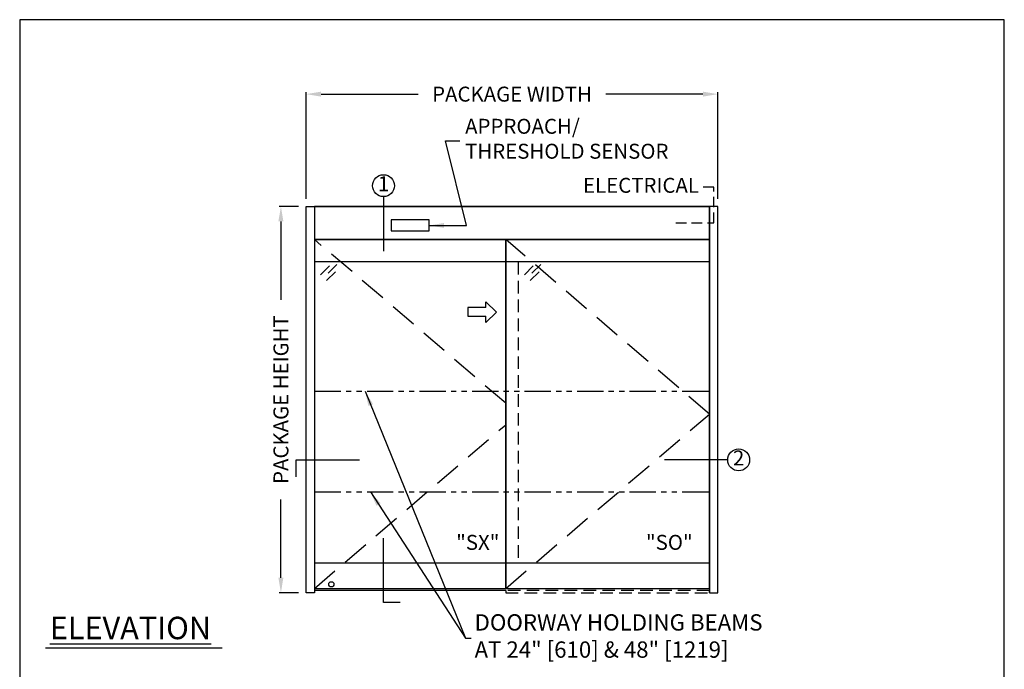
# Model space of a CAD drawing. Units: inches. Extents: x 10378 to 10898, y 5582 to 5933.
# Drawn here: x 10664 to 10898, y 5779 to 5933 of the extents above; entities that cross this region are included whole.
import ezdxf

# ---------------------------------------------------------------- set-up
doc = ezdxf.new("R2010")
doc.units = ezdxf.units.IN
doc.header["$MEASUREMENT"] = 0
doc.header["$PDSIZE"] = -1
doc.linetypes.add('HIDDEN', pattern=[0.075, 0.05, -0.025])
doc.linetypes.add('PHANTOM', pattern=[2.5, 1.25, -0.25, 0.25, -0.25, 0.25, -0.25])
doc.layers.get('0').update_dxf_attribs({"lineweight": 25})
doc.layers.get('Defpoints').update_dxf_attribs({"lineweight": 0})
for name, color, linetype, lineweight in [('BO - ELEVATION', 7, 'HIDDEN', 25), ('DHB - ELEVATION', 7, 'PHANTOM', 25), ('DIM', 7, 'Continuous', 25), ('NOTES', 7, 'Continuous', 25), ('OBJECTS', 7, 'Continuous', 25)]:
    doc.layers.add(name, color=color, linetype=linetype, lineweight=lineweight)
doc.layers.add('ZOOM BOUNDARY', color=40, linetype='Continuous', lineweight=25, plot=False)
doc.styles.add('DIM', font='ARRomD.shx')
doc.dimstyles.get("Standard").update_dxf_attribs({"dimscale": 0, "dimtxt": 0.36, "dimasz": 0.4, "dimexe": 0.05, "dimexo": 0.2, "dimgap": 0.125, "dimtad": 0, "dimdec": 5, "dimzin": 0, "dimdsep": 46, "dimlunit": 4, "dimtxsty": 'DIM', "dimcen": 0.09, "dimclrd": 256, "dimclre": 256, "dimclrt": 256, "dimadec": 0, "dimazin": 0, "dimtfac": 1, "dimtdec": 4, "dimtofl": 0, "dimtmove": 0, "dimatfit": 3, "dimfxl": 1, "dimfrac": 2, "dimtolj": 1, "dimtzin": 0, "dimlwd": -1, "dimlwe": -1, "dimarcsym": 0})

# ---------------------------------------------------------------- blocks, each defined once
blk = doc.blocks.new('*D4405')
at = {"layer": 'Defpoints', "color": 0}
for p in [(10725.82, 5889), (10731.82, 5889), (10731.82, 5797)]:
    blk.add_point(p, dxfattribs=at)
at = {"layer": 'DIM'}
for p, q in [((10730.03, 5889), (10725.37, 5889)), ((10725.82, 5885.44), (10725.82, 5866.79)), ((10725.82, 5800.57), (10725.82, 5819.22)), ((10730.03, 5797), (10725.37, 5797))]:
    blk.add_line(p, q, dxfattribs=at)
for points in [[(10726.41, 5885.44), (10725.22, 5885.44), (10725.82, 5889)], [(10725.22, 5800.57), (10726.41, 5800.57), (10725.82, 5797)]]:
    blk.add_solid(points, dxfattribs=at)
at = {"layer": 'DIM', "insert": (10725.82, 5843), "char_height": 3.5644, "attachment_point": 5, "rotation": 90, "style": 'DIM'}
blk.add_mtext('\\A1;{PACKAGE HEIGHT}', dxfattribs=at)
blk = doc.blocks.new('pfeil1')
at = {"color": 0, "linetype": 'ByBlock', "lineweight": -2}
for points in [[(3.67, -15.77), (3.67, 0), (-3.67, 0), (-3.67, -15.77)], [(3.67, -15.77), (8.59, -15.77), (-0.26, -24.73), (-0.26, -24.73), (-9.1, -15.77), (-3.67, -15.77)]]:
    blk.add_lwpolyline(points, dxfattribs=at)
blk = doc.blocks.new('*D4417')
at = {"layer": 'Defpoints', "color": 0}
for p in [(10829.82, 5915.75), (10731.82, 5889), (10829.82, 5889)]:
    blk.add_point(p, dxfattribs=at)
at = {"layer": 'DIM'}
for p, q in [((10731.82, 5890.78), (10731.82, 5916.19)), ((10735.38, 5915.75), (10758.49, 5915.75)), ((10826.25, 5915.75), (10803.15, 5915.75)), ((10829.82, 5890.78), (10829.82, 5916.19))]:
    blk.add_line(p, q, dxfattribs=at)
for points in [[(10735.38, 5916.34), (10735.38, 5915.15), (10731.82, 5915.75)], [(10826.25, 5915.15), (10826.25, 5916.34), (10829.82, 5915.75)]]:
    blk.add_solid(points, dxfattribs=at)
at = {"layer": 'DIM', "insert": (10780.82, 5915.75), "char_height": 3.5644, "attachment_point": 5, "style": 'DIM'}
blk.add_mtext('\\A1;{PACKAGE WIDTH}', dxfattribs=at)
blk = doc.blocks.new('A$C12353')
for p, q in [((3.06, -0.94), (0.94, -3.06)), ((4.83, -0.59), (2.71, -2.71)), ((4.47, -2.35), (2.35, -4.47))]:
    blk.add_line(p, q)

msp = doc.modelspace()

# ---------------------------------------------------------------- linework, layer by layer
for p, q in [((10827.815926, 5875.796126), (10733.815926, 5875.796126)), ((10827.815926, 5804.002194), (10733.815926, 5804.002194)), ((10779.315926, 5797.502194), (10733.815926, 5797.502194)), ((10711.835634, 5783.816805), (10669.812824, 5783.816805))]:
    msp.add_line(p, q)
at = {"linetype": 'HIDDEN', "ltscale": 50}
msp.add_lwpolyline([(10819.815926, 5885.064694), (10828.815926, 5885.064694), (10828.815926, 5893.565332), (10825.815926, 5893.565332)], dxfattribs=at)
for points in [[(10733.815926, 5889.002194), (10733.815926, 5797.002194), (10731.815926, 5797.002194), (10731.815926, 5889.002194), (10733.815926, 5889.002194)], [(10733.815926, 5889.002194), (10827.815926, 5889.002194)], [(10827.815926, 5889.002194), (10827.815926, 5797.002194), (10829.815926, 5797.002194), (10829.815926, 5889.002194), (10827.815926, 5889.002194)]]:
    msp.add_lwpolyline(points)
for points in [[(10733.815926, 5889.002194), (10733.815926, 5881.127194), (10827.815926, 5881.127194), (10827.815926, 5889.002194)], [(10761.093486, 5883.162698), (10761.093486, 5885.775565), (10752.038367, 5885.775565), (10752.038367, 5883.162698)], [(10733.815926, 5881.127194), (10733.815926, 5798.002194), (10779.315926, 5798.002194), (10779.315926, 5881.127194)], [(10779.315926, 5881.127194), (10779.315926, 5798.002194), (10827.815926, 5798.002194), (10827.815926, 5881.127194)]]:
    msp.add_lwpolyline(points, close=True)
msp.add_circle((10737.815926, 5799.002194), 0.625)
at = {"layer": 'BO - ELEVATION', "ltscale": 128.432}
for p, q in [((10779.315926, 5842.120107), (10733.815926, 5881.127194)), ((10827.815926, 5839.564694), (10779.315926, 5881.127194)), ((10779.315926, 5798.002194), (10827.815926, 5839.564694)), ((10733.815926, 5798.002194), (10779.315926, 5837.009282))]:
    msp.add_line(p, q, dxfattribs=at)
at = {"layer": 'BO - ELEVATION', "ltscale": 60}
msp.add_line((10782.315926, 5875.796126), (10782.315926, 5804.002194), dxfattribs=at)
msp.add_lwpolyline([(10827.815926, 5797.002194), (10827.815926, 5797.502194), (10779.315926, 5797.502194), (10779.315926, 5797.002194)], close=True, dxfattribs=at)
at = {"layer": 'DHB - ELEVATION', "ltscale": 5}
for p, q in [((10733.815926, 5845.002194), (10827.815926, 5845.002194)), ((10733.815926, 5821.002194), (10827.815926, 5821.002194))]:
    msp.add_line(p, q, dxfattribs=at)
at = {"layer": 'NOTES'}
for p, q in [((10750.239667, 5891.329321), (10750.239667, 5878.377194)), ((10832.143053, 5828.63189), (10817.143053, 5828.63189))]:
    msp.add_line(p, q, dxfattribs=at)
for points in [[(10729.4888, 5824.63189), (10729.4888, 5828.63189), (10744.4888, 5828.63189)], [(10754.239667, 5794.675068), (10750.239667, 5794.675068), (10750.239667, 5810.002194)]]:
    msp.add_lwpolyline(points, dxfattribs=at)
for centre in [(10750.239667, 5893.939876), (10834.753608, 5828.63189)]:
    msp.add_circle(centre, 2.610555, dxfattribs=at)
at = {"layer": 'ZOOM BOUNDARY'}
msp.add_lwpolyline([(10663.650708, 5933.48104), (10663.650708, 5691.295882), (10897.981145, 5691.295882), (10897.981145, 5933.48104)], close=True, dxfattribs=at)

# ---------------------------------------------------------------- block references
at = {"layer": 'OBJECTS', "rotation": 3.067365912802045e-12}
for p in [(10734.315926, 5875.796126), (10782.815926, 5875.796126)]:
    msp.add_blockref('A$C12353', p, dxfattribs=at)
at = {"layer": 'OBJECTS', "xscale": 0.2755905511810308, "yscale": 0.2755905511810308, "zscale": 0.2755905511811024, "rotation": 90.00000000000001}
msp.add_blockref('pfeil1', (10770.27263, 5863.880836), dxfattribs=at)

# ---------------------------------------------------------------- texts
at = {"layer": 'NOTES', "attachment_point": 4, "style": 'DIM'}
for s, insert, char_height in [('{APPROACH/\\PTHRESHOLD SENSOR}', (10769.658721, 5904.656207), 3.564), ('{DOORWAY HOLDING BEAMS\\PAT 24" [610] & 48" [1219]}', (10771.909404, 5786.19106), 3.882)]:
    msp.add_mtext(s, dxfattribs=dict(at, insert=insert, char_height=char_height))
at = {"layer": 'NOTES', "style": 'DIM'}
for s, insert, char_height, width, attachment_point in [('{1}', (10750.239667, 5893.939876), 3.564, 4, 5), ('{ELECTRICAL}', (10825.315926, 5893.565332), 3.564, 30.83303571, 6), ('{2}', (10834.753608, 5828.63189), 3.564, 4, 5), ('{"\\FARItal.shx|c0;SX\\FARROMD.SHX|c0;"}', (10777.815926, 5808.993611), 3.564, 4, 6), ('{"S\\FARItal.shx|c0;O\\FARRomD.shx|c0;"}', (10823.815926, 5808.993611), 3.564, 4, 6), ('{\\LELEVATION}', (10670.815926, 5788.603165), 5.347, 40.05841409, 4)]:
    msp.add_mtext(s, dxfattribs=dict(at, insert=insert, char_height=char_height, width=width, attachment_point=attachment_point))

# ---------------------------------------------------------------- dimensions: what is measured, and where the dimension line sits
at = {"layer": 'DIM'}
dim = msp.add_linear_dim(base=(10829.815926, 5915.747282), p1=(10731.815926, 5889.002194), p2=(10829.815926, 5889.002194), text='{PACKAGE WIDTH}', dimstyle='Standard', override={"dimscale": 8.911, "dimtxt": 0.4, "dimlfac": 1}, dxfattribs=at)
dim.commit()
dim.dimension.update_dxf_attribs({"geometry": '*D4417', "text_midpoint": (10780.815926, 5915.747282)})
dim = msp.add_linear_dim(base=(10725.815926, 5889.002194), p1=(10731.815926, 5797.002194), p2=(10731.815926, 5889.002194), angle=90, text='{PACKAGE HEIGHT}', dimstyle='Standard', override={"dimscale": 8.911, "dimtxt": 0.4, "dimlfac": 1, "dimlunit": 5, "dimtolj": 1}, dxfattribs=at)
dim.commit()
dim.dimension.update_dxf_attribs({"geometry": '*D4405', "text_midpoint": (10725.815926, 5843.002194)})

# ---------------------------------------------------------------- leaders
at = {"layer": 'NOTES', "annotation_type": 0, "has_hookline": 1, "hookline_direction": 1, "text_width": 0.36, "horizontal_direction": (-1, 0, 0)}
msp.add_leader([(10761.093486, 5884.469132), (10769.979324, 5884.469132), (10764.980446, 5904.656207), (10768.419846, 5904.656207)], dimstyle='Standard', override={"dimscale": 8.911}, dxfattribs=at)
at = {"layer": 'NOTES', "annotation_type": 0, "has_hookline": 1, "hookline_direction": 0, "text_width": 87.454759}
for points in [[(10745.85062, 5845.002194), (10769.721905, 5786.19106), (10770.795529, 5786.19106)], [(10747.115495, 5821.002194), (10769.721905, 5786.19106), (10771.110154, 5786.19106)]]:
    msp.add_leader(points, dimstyle='Standard', override={"dimscale": 8.911, "dimasz": 0.4}, dxfattribs=at)

doc.saveas('drawing.dxf')
